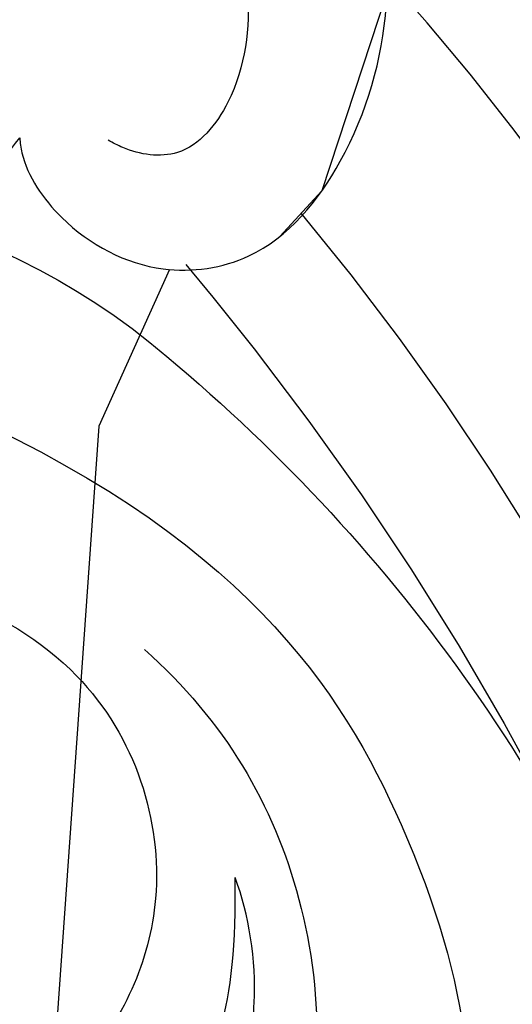
# Model space of a CAD drawing. Units: millimetres. Extents: x 2124 to 3906, y 941 to 3461.
# Drawn here: x 2740 to 2751, y 2675 to 2696 of the extents above; entities that cross this region are included whole.
import ezdxf
from ezdxf.xclip import XClip

# ---------------------------------------------------------------- set-up
doc = ezdxf.new("R2010")
doc.units = ezdxf.units.MM
doc.header["$XCLIPFRAME"] = 2
doc.linetypes.add('HIDDEN', pattern=[9.524999999999999, 6.35, -3.175])
doc.layers.add('A-04.尺寸標註', color=4, linetype='Continuous')
doc.layers.add('H-08.木作(細線)', color=8, linetype='Continuous')
doc.styles.add('新細明體', font='txt')
doc.dimstyles.new('6', dxfattribs={"dimtxt": 15, "dimasz": 4.5, "dimexe": 3, "dimexo": 3, "dimgap": 1.8, "dimtad": 2, "dimdec": 0, "dimtxsty": '新細明體', "dimblk": 'ARCHTICK', "dimcen": 5, "dimclrd": 8, "dimclre": 8, "dimclrt": 4, "dimadec": 0, "dimazin": 0, "dimtfac": 1, "dimtdec": 0, "dimtix": 1, "dimtmove": 2, "dimatfit": 3, "dimldrblk": 'OPEN90', "dimfxl": 1.25, "dimlwd": 9, "dimlwe": 9, "dimarcsym": 0})

# ---------------------------------------------------------------- blocks, each defined once
blk = doc.blocks.new('SE-21052L-d')
at = {"layer": 'H-08.木作(細線)', "ltscale": 0.2}
for points, knots in [([(-101.5396151181667, -61.19303427668683), (-102.9806949664344, -59.99965941004848), (-105.7950865816456, -57.57225411435297), (-108.2979870456984, -52.35434836256036), (-108.8453797924922, -46.07643507463149), (-106.9468974408192, -38.40181479152216), (-102.9895058638722, -30.90217310953676), (-97.40514336594788, -24.10673670337223), (-90.55570453761175, -19.99902528564689), (-82.58493687675218, -17.21009884698924), (-74.29007981744508, -16.18227599486545), (-66.68706469507742, -17.01821873483823), (-60.15809298338354, -18.81090504655594), (-55.02845098097168, -20.72400096511501), (-50.81727681483972, -23.08984451330025), (-48.060665700963, -26.66950616441181), (-43.17365226621041, -29.28083468811724), (-36.94242905847204, -33.28202865953449), (-29.79812510393094, -36.32922612079437), (-22.44084763148203, -39.727653494685), (-15.31539388233796, -41.34026041347647), (-7.763435773420497, -43.2845376611865), (-0.7143930926868052, -44.111481649913), (7.03536523799994, -44.44928355332877), (13.67893807619839, -44.32725477667736), (18.62209195840842, -44.37161185614445), (21.20176787810851, -44.68536313816435), (22.80394252555561, -45.89171864604168), (24.46950029994332, -45.42024279844122), (25.31176576453072, -44.32351340787341), (24.79168145285803, -42.79505394737021), (22.4596671704021, -42.37299371093786), (18.26823764292203, -43.569486483226), (10.65809478747906, -43.22715765622729), (1.218940037404536, -43.42826987083617), (-7.708823495489924, -42.63895278055816), (-12.93677760167702, -41.79961763425422), (-14.974718616264, -41.46347596962755)], [0, 0, 0, 0, 8.246768129955697, 16.5884046328792, 25.00494242218145, 35.80148012599554, 51.10299649163026, 62.53474968101718, 74.2834464118813, 86.2042319751958, 99.99353371389583, 111.1422090409999, 119.9996928424914, 129.9292811075226, 135.7471889289326, 141.21473578156, 149.4466097245176, 160.402361776391, 174.3454436502342, 183.9263303930845, 196.4391188831994, 206.761399592725, 218.6489393447911, 227.9315574461595, 241.3632574370816, 248.0065113562844, 250.3676646232424, 252.7184940793306, 255.5652776868237, 257.2234941966719, 259.2346874509112, 261.4484146707671, 266.9804540228352, 278.6872004857302, 294.8742260958357, 309.2661460155496, 318.472123222404, 318.472123222404, 318.472123222404, 318.472123222404]), ([(-26.50887376456376, -40.85362974972486), (-28.24483017681996, -41.34657195698173), (-32.18382141781694, -42.46508796521471), (-37.38457243486118, -45.72684184675563), (-41.49242333054644, -49.45554721611052), (-44.2474049188022, -52.56814384652921), (-45.12690068969459, -55.10794560424642), (-44.66623477884423, -56.9888625566964), (-43.57085935489522, -57.30851128637528), (-43.0685494958052, -57.28172491498458), (-42.95254410012785, -57.27553876602565)], [0, 0, 0, 0, 5.396244848625306, 12.24440950415072, 18.13117902815222, 22.09216523888317, 24.51472939639874, 26.03186814206262, 27.19921700393384, 27.54976632303114, 27.54976632303114, 27.54976632303114, 27.54976632303114]), ([(-26.50887376456376, -40.85362974972509), (-28.24483017681996, -41.34657195698196), (-32.18382141782058, -42.46508796521493), (-37.38457243486482, -45.72684184675586), (-41.49242333054644, -49.45554721611074), (-44.24740491880584, -52.56814384652967), (-45.12690068969823, -55.10794560424597), (-44.66623477884423, -56.98886255669731), (-43.57085935489522, -57.30851128637346), (-43.0685494958052, -57.28172491498594), (-42.95254410012785, -57.27553876602769)], [0, 0, 0, 0, 5.396244848625306, 12.24440950415072, 18.13117902815222, 22.09216523888317, 24.51472939639874, 26.03186814206262, 27.19921700393384, 27.54976632303138, 27.54976632303138, 27.54976632303138, 27.54976632303138]), ([(-41.22231655653741, -58.01911571353708), (-41.27491448542423, -58.11184154904754), (-41.62190532404566, -58.63867938397834), (-42.96343483823148, -59.42957531515322), (-45.03467264019491, -59.54952266780651), (-47.14358152028581, -58.18123676794312), (-47.86417017586791, -55.36883914161581), (-47.39953911608973, -52.44734461565827), (-46.05256812233347, -49.9905002315993), (-44.85958069390108, -48.41235350165061), (-43.98191516595762, -47.69358961500097), (-43.72560408169375, -47.49992570285781)], [2.176904870508886, 2.176904870508886, 2.176904870508886, 2.176904870508886, 2.663471909677087, 5.067219185230535, 8.660042482720906, 11.39715561171677, 15.56263353470774, 20.6859312016874, 24.32173269547252, 27.96017297168533, 29.39180549354017, 29.39180549354017, 29.39180549354017, 29.39180549354017]), ([(-41.22231655653741, -58.0191157135373), (-41.27491448542423, -58.11184154904754), (-41.62190532404566, -58.63867938397857), (-42.96343483823148, -59.42957531515344), (-45.03467264019491, -59.54952266780833), (-47.14358152028944, -58.18123676794335), (-47.86417017587155, -55.36883914161604), (-47.39953911609337, -52.44734461565827), (-46.05256812233711, -49.99050023160112), (-44.85958069390108, -48.41235350165084), (-43.98191516595762, -47.69358961500097), (-43.72560408169375, -47.49992570285781)], [2.176904870508886, 2.176904870508886, 2.176904870508886, 2.176904870508886, 2.663471909677087, 5.067219185230535, 8.660042482720906, 11.39715561171677, 15.56263353470774, 20.6859312016874, 24.32173269547252, 27.96017297168533, 29.39180549354017, 29.39180549354017, 29.39180549354017, 29.39180549354017]), ([(-41.22231655653741, -58.01911571353753), (-41.27491448542423, -58.11184154904777), (-41.62190532404566, -58.63867938397857), (-42.96343483823148, -59.42957531515367), (-45.03467264019491, -59.54952266780856), (-47.14358152028944, -58.18123676794335), (-47.86417017587155, -55.36883914161626), (-47.39953911609337, -52.44734461565849), (-46.05256812233711, -49.99050023160135), (-44.85958069390108, -48.41235350165084), (-43.98191516596125, -47.6935896150012), (-43.72560408169375, -47.49992570285804)], [2.176904870508886, 2.176904870508886, 2.176904870508886, 2.176904870508886, 2.663471909677087, 5.067219185230535, 8.660042482720906, 11.39715561171677, 15.56263353470774, 20.6859312016874, 24.32173269547252, 27.96017297168533, 29.39180549354017, 29.39180549354017, 29.39180549354017, 29.39180549354017]), ([(-31.52539468927716, -60.38002849283248), (-31.73212140451142, -60.93364037528727), (-32.2242270764109, -62.25149398255849), (-34.39579613200476, -63.36034455119625), (-36.75111534839016, -63.38855760540673), (-38.96189974856679, -62.25934323140677), (-40.60197048948248, -60.449929815323), (-41.05261270274787, -58.77295716314802), (-41.22231655653377, -58.01911571353116)], [0, 0, 0, 0, 2.566235302992652, 6.108832845412548, 9.997454468848444, 12.67547368138249, 16.97380166177997, 20.37675677983827, 20.37675677983827, 20.37675677983827, 20.37675677983827]), ([(-31.52539468927716, -60.38002849283271), (-31.73212140451142, -60.93364037528727), (-32.2242270764109, -62.25149398255871), (-34.39579613200476, -63.36034455119625), (-36.75111534839016, -63.38855760540855), (-38.96189974856679, -62.25934323140677), (-40.60197048948248, -60.44992981532323), (-41.05261270274787, -58.77295716314984), (-41.22231655653377, -58.01911571353116)], [0, 0, 0, 0, 2.566235302992652, 6.108832845412548, 9.997454468848444, 12.67547368138249, 16.97380166177997, 20.37675677983827, 20.37675677983827, 20.37675677983827, 20.37675677983827]), ([(-31.5253946892808, -60.38002849283293), (-31.73212140451142, -60.9336403752875), (-32.2242270764109, -62.25149398255894), (-34.3957961320084, -63.36034455119648), (-36.7511153483938, -63.38855760540878), (-38.96189974856679, -62.259343231407), (-40.60197048948612, -60.44992981532346), (-41.0526127027515, -58.77295716315007), (-41.22231655653377, -58.01911571353139)], [0, 0, 0, 0, 2.566235302992652, 6.108832845412548, 9.997454468848444, 12.67547368138249, 16.97380166177997, 20.37675677983827, 20.37675677983827, 20.37675677983827, 20.37675677983827])]:
    blk.add_open_spline(points, degree=3, knots=knots, dxfattribs=at)
blk = doc.blocks.new('SE-21057L-d')
at = {"layer": 'H-08.木作(細線)', "ltscale": 0.2}
for points, knots in [([(102.8692704590933, -94.29135861474583), (95.79410369786758, -96.16401634609991), (83.52103393145993, -97.40035292908274), (63.79252813793503, -85.07818548765059), (49.18918494988034, -63.95462366533374), (44.78614293041868, -38.42906449037346), (50.47615437740491, -18.07270809303985), (61.35055520119397, -6.381644654493954), (68.7364913944691, -3.792083203235912), (71.34171057495729, -2.066126774746053), (71.30048361200616, -1.160181444041001), (71.28518339421903, -0.8239655340945973)], [0, 0, 0, 0, 13.61947253675465, 35.6923096227523, 66.07904106750783, 89.31554754468686, 110.8124830913676, 127.8300530237493, 133.6102071857117, 135.2369110673426, 136.1968820743656, 136.1968820743656, 136.1968820743656, 136.1968820743656]), ([(29.65534684220571, -16.26711289992865), (29.7514275441921, -24.55843756086905), (29.97639184976579, -43.97182709797301), (40.07518980756285, -72.33564460951857), (58.33660685778346, -93.43422684941493), (77.50036685670659, -105.3704702276203), (89.62824296270696, -106.1132269879632), (95.07873232244793, -106.4470354622375)], [0, 0, 0, 0, 24.80683980988745, 58.08297999506078, 87.59886311902454, 107.4155673681198, 123.591167158755, 123.591167158755, 123.591167158755, 123.591167158755]), ([(29.65534684227418, -16.26711289991672), (29.75142754426081, -24.55843756085675), (29.97639184983451, -43.9718270979607), (40.07518980763145, -72.33564460950645), (58.33660685785205, -93.43422684940282), (77.50036685677519, -105.3704702276082), (89.62824296277569, -106.1132269879509), (95.07873232251666, -106.4470354622252)], [0, 0, 0, 0, 24.80683980988745, 58.08297999506078, 87.59886311902454, 107.4155673681198, 123.591167158755, 123.591167158755, 123.591167158755, 123.591167158755]), ([(33.89949661882449, -28.26254438855534), (35.56608217893564, -38.4135504846529), (38.86718415591243, -58.52023273015828), (53.04359969235769, -82.92487169202612), (71.23046411160772, -99.78691635051791), (85.02604831532483, -102.4666226039008), (98.10117615148465, -103.7379365020746)], [0, 0, 0, 0, 30.61829321694358, 60.6474163038293, 83.31325367050282, 102.1193974433817, 102.1193974433817, 102.1193974433817, 102.1193974433817]), ([(45.39499847322523, -43.47992634683841), (46.60348863871677, -51.57292588437097), (49.14905348389485, -68.62002788241267), (64.44965091914628, -89.24187636141706), (83.31884225480624, -99.33685680369933), (95.0396140809944, -101.2742802468049), (100.979223129064, -99.61908608080066)], [0, 0, 0, 0, 24.29832247831834, 51.18200980343055, 73.4008883638844, 86.72315996084818, 86.72315996084818, 86.72315996084818, 86.72315996084818])]:
    blk.add_open_spline(points, degree=3, knots=knots, dxfattribs=at)
blk = doc.blocks.new('SE-21135L-d')
at = {"layer": 'H-08.木作(細線)'}
for centre, radius, start, end in [((6.866373234370258, -17.25524587428094), 36.43142331123062, 19.86149702477526, 50.11192765967561), ((27.45043714039639, -10.05765102077316), 14.62811696963942, 322.2315202898328, 20.73861982862404)]:
    blk.add_arc(centre, radius, start, end, dxfattribs=at)
for points, knots in [([(38.55910913152184, -9.199015117928639), (38.13628523718216, -2.07151836608341), (32.73630075951223, 4.886598848480162), (26.65147948247613, 7.68859221865273), (19.06120469369489, 7.585188459123628), (13.06132380190684, 5.679997008270448), (10.6847615262086, 2.037821340702749), (10.70883527828119, 0.3623783758682748), (10.72577771934448, 0.1764637711851265)], [0, 0, 0, 0, 7.809813611158902, 17.3142687406393, 23.96656051110164, 30.27035482806803, 34.77027792993792, 35.33600104528425, 35.33600104528425, 35.33600104528425, 35.33600104528425]), ([(35.1108146780316, -3.206576613618608), (34.25808979721478, -1.074851821734455), (31.58538114913244, 2.140430958932257), (27.26545417766465, 3.749273809814667), (24.92122517442476, 3.484256742143089)], [0, 0, 0, 0, 6.174099569501942, 12.55806421922198, 12.55806421922198, 12.55806421922198, 12.55806421922198]), ([(22.60178373220697, 3.344972571710287), (21.49320473682019, 3.288437251590267), (19.81195660269441, 2.926591608948684), (18.71245241384895, 1.064231097250513), (19.50173805499799, -0.1784733085094103), (21.77033510550245, 1.210115737309707), (24.29565359542903, 2.025732594668398), (26.86973053545807, 1.974672052725737), (29.26127270989673, 1.528421399041463), (30.57163090164249, 0.8085546254167184), (31.20646726799168, 0.2613211781151676)], [0, 0, 0, 0, 3.036389841559522, 4.473994902279539, 5.568725195225593, 7.369128904564921, 10.44009107070092, 13.69832546947975, 15.09481644943842, 17.78268118799867, 17.78268118799867, 17.78268118799867, 17.78268118799867]), ([(23.0975936337345, -2.873229473916354), (22.99993355495099, -1.909656903878613), (23.99233651343093, 0.006375056161914472), (26.39949462637742, 1.122329985023725), (28.54334141633444, 1.290253151159732), (31.20646726799168, 0.2613211781151676)], [0, 0, 0, 0, 2.41610173355731, 5.495708869974308, 10.21329639500092, 10.21329639500092, 10.21329639500092, 10.21329639500092]), ([(31.84196672112012, -12.77445765921289), (32.90605717009021, -12.40291843061937), (34.94532306840847, -10.08877896592799), (35.04554854105663, -4.070305221273657), (30.58021958985773, -0.6820048296438017), (26.40714748368919, -1.04448112555724), (24.08969952225016, -2.630408151973143), (23.35718684505991, -3.89810962740944)], [0, 0, 0, 0, 2.945407081934086, 8.79565925631303, 13.82666006958944, 17.93492451466302, 21.34401521143575, 21.34401521143575, 21.34401521143575, 21.34401521143575])]:
    blk.add_open_spline(points, degree=3, knots=knots, dxfattribs=at)
blk = doc.blocks.new('_ArchTick')
at = {"color": 0, "linetype": 'ByBlock', "const_width": 0.15}
blk.add_lwpolyline([(-0.5, -0.5), (0.5, 0.5)], dxfattribs=at)
blk = doc.blocks.new('*D25')
at = {"layer": 'A-04.尺寸標註', "color": 8, "linetype": 'HIDDEN', "lineweight": 9, "ltscale": 0.6, "transparency": 16777216}
for p, q in [((2810.357610396477, 3062.019970854868), (2248.330066854967, 3062.019970854868)), ((2700.612276263786, 1950.478158775415), (2248.330066854967, 1950.478158775415))]:
    blk.add_line(p, q, dxfattribs=at)
at = {"layer": 'A-04.尺寸標註', "color": 8, "lineweight": 9, "ltscale": 0.6, "transparency": 16777216}
blk.add_line((2251.330066854967, 3062.019970854868), (2251.330066854967, 1950.478158775415), dxfattribs=at)
at = {"layer": 'DEFPOINTS', "color": 0, "ltscale": 0.6, "transparency": 16777216}
for p in [(2813.357610396477, 3062.019970854868), (2251.330066854967, 1950.478158775415), (2703.612276263786, 1950.478158775415)]:
    blk.add_point(p, dxfattribs=at)
at = {"layer": 'A-04.尺寸標註', "color": 8, "lineweight": 9, "ltscale": 0.6, "transparency": 16777216, "xscale": 4.5, "yscale": 4.5, "zscale": 4.5}
for p, rotation in [((2251.330066854967, 3062.019970854868), 90), ((2251.330066854967, 1950.478158775415), 270)]:
    blk.add_blockref('_ArchTick', p, dxfattribs=dict(at, rotation=rotation))
at = {"layer": 'A-04.尺寸標註', "color": 4, "ltscale": 0.6, "transparency": 16777216, "insert": (2241.343293599153, 2506.249064815142), "char_height": 15, "attachment_point": 5, "rotation": 90, "style": '新細明體'}
blk.add_mtext('1112', dxfattribs=at)
blk = doc.blocks.new('_Open90')
at = {"color": 0, "linetype": 'ByBlock', "lineweight": -2}
for p, q in [((-0.5, 0.5), (0, 0)), ((0, 0), (-1, 0)), ((0, 0), (-0.5, -0.5))]:
    blk.add_line(p, q, dxfattribs=at)

msp = doc.modelspace()

# ---------------------------------------------------------------- block references
at = {"xscale": -1}
for name, p, rotation in [('SE-21052L-d', (2726.972123879288, 2763.696847568845), 335.2095769115999), ('SE-21135L-d', (2733.781196608983, 2648.752436250103), 250.0893840772976)]:
    msp.add_blockref(name, p, dxfattribs=dict(at, rotation=rotation))
at = {"color": 189, "true_color": 0x2c2a41}
ref = msp.add_blockref('SE-21057L-d', (2795.690246463306, 2592.733094820116), dxfattribs=dict(at, rotation=169.5772014257355))
XClip(ref).set_block_clipping_path([(65.20131205766302, -100.66618002083851), (65.92056558084732, -99.37918623452424), (67.17794571342529, -98.79494821146363), (67.94211287076178, -98.84646759513998), (66.18570874378929, -95.2743982411921), (65.84476390099735, -93.72780490780133), (66.44633472520218, -89.3336569047533), (67.14924737658293, -88.21682485705242), (69.33655675007685, -87.09993993569515), (70.21189233928817, -83.55012770928442), (63.39396294882681, -22.59758907291689), (166.1419373606186, -6.392640512960497), (196.57902848505546, 36.09279703543871), (210.93431795568904, 90.01675493549556), (190.51778288878995, 149.6913350847026), (124.26816622868137, 155.4990067736362), (60.699675366442534, 182.4936469674285), (-9.834477855347359, 158.72347526988597), (8.860770364834025, 54.64605308289174), (-11.4133975674049, -23.309124768944457), (36.005341876774764, -97.81062483944697)])

# ---------------------------------------------------------------- dimensions: what is measured, and where the dimension line sits
at = {"layer": 'A-04.尺寸標註', "color": 8, "ltscale": 0.6}
dim = msp.add_linear_dim(base=(2251.330066854967, 1950.478158775415), p1=(2813.357610396477, 3062.019970854868), p2=(2703.612276263786, 1950.478158775415), angle=270, dimstyle='6', dxfattribs=at)
dim.commit()
dim.dimension.update_dxf_attribs({"geometry": '*D25', "text_midpoint": (2241.343293599153, 2506.249064815142)})

doc.saveas('drawing.dxf')
